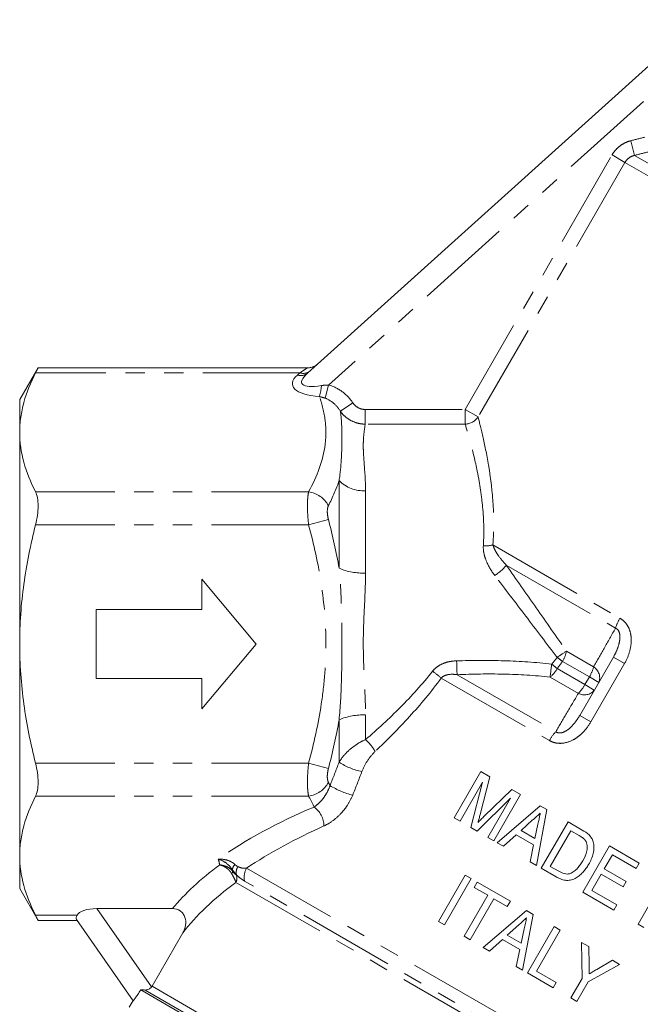
# Model space of a CAD drawing. Units: millimetres. Extents: x 12 to 467, y 19 to 337.
# Drawn here: x 365 to 405, y 256 to 320 of the extents above; entities that cross this region are included whole.
import ezdxf

# ---------------------------------------------------------------- set-up
doc = ezdxf.new("R2010")
doc.units = ezdxf.units.MM
doc.linetypes.add('PHANTOM', pattern=[12.7, 6.35, -1.27, 1.27, -1.27, 1.27, -1.27])

msp = doc.modelspace()

# ---------------------------------------------------------------- linework, layer by layer
at = {"color": 7, "linetype": 'Continuous', "lineweight": 15}
for p, q in [((383.646, 297.291), (409.343, 320.428)), ((365.993, 297.647), (364.787, 295.559)), ((383.671, 297.647), (365.98, 297.647)), ((364.787, 295.559), (364.787, 293.415)), ((364.787, 293.415), (364.787, 279.559)), ((376.721, 283.809), (380.287, 279.559)), ((376.721, 281.809), (376.721, 283.809)), ((369.787, 281.809), (376.721, 281.809)), ((369.787, 277.309), (369.787, 281.809)), ((364.787, 279.559), (364.787, 265.702)), ((380.287, 279.559), (376.721, 275.309)), ((401.468, 274.882), (403.678, 278.709)), ((376.721, 277.309), (369.787, 277.309)), ((376.721, 275.309), (376.721, 277.309)), ((393.242, 268.178), (394.992, 271.209)), ((395.573, 270.873), (394.945, 268.4)), ((394.992, 271.209), (395.573, 270.873)), ((395.111, 270.518), (393.631, 267.953)), ((394.342, 267.542), (395.111, 270.518)), ((396.938, 269.464), (394.745, 267.31)), ((395.218, 268.291), (397.015, 270.041)), ((395.457, 266.899), (396.938, 269.464)), ((397.596, 269.706), (395.846, 266.674)), ((397.015, 270.041), (397.596, 269.706)), ((396.054, 266.554), (398.874, 268.967)), ((398.874, 268.967), (399.31, 268.716)), ((393.631, 267.953), (393.242, 268.178)), ((399.31, 268.716), (398.63, 265.067)), ((394.745, 267.31), (394.342, 267.542)), ((398.386, 268.04), (397.626, 267.356)), ((398.538, 266.83), (398.737, 267.767)), ((398.954, 264.88), (400.704, 267.911)), ((400.704, 267.911), (401.627, 267.378)), ((395.846, 266.674), (395.457, 266.899)), ((397.31, 267.073), (396.467, 266.316)), ((398.45, 266.414), (397.31, 267.073)), ((397.626, 267.356), (398.538, 266.83)), ((400.891, 267.337), (399.545, 265.005)), ((401.433, 267.024), (400.891, 267.337)), ((396.467, 266.316), (396.054, 266.554)), ((398.216, 265.306), (398.45, 266.414)), ((401.675, 263.309), (403.425, 266.34)), ((403.425, 266.34), (405.368, 265.218)), ((364.787, 265.702), (364.787, 263.559)), ((403.611, 265.766), (403.073, 264.833)), ((405.166, 264.869), (403.611, 265.766)), ((398.63, 265.067), (398.216, 265.306)), ((399.545, 265.005), (400.095, 264.687)), ((405.368, 265.218), (405.166, 264.869)), ((392.226, 261.392), (393.976, 264.423)), ((393.976, 264.423), (394.364, 264.199)), ((399.921, 264.322), (398.954, 264.88)), ((402.871, 264.484), (402.265, 263.434)), ((404.309, 263.654), (402.871, 264.484)), ((403.073, 264.833), (404.511, 264.003)), ((394.364, 264.199), (392.614, 261.168)), ((394.551, 263.625), (394.753, 263.974)), ((395.445, 263.109), (394.551, 263.625)), ((394.753, 263.974), (396.929, 262.718)), ((404.511, 264.003), (404.309, 263.654)), ((405.289, 261.223), (407.039, 264.254)), ((364.787, 263.559), (365.993, 261.47)), ((393.897, 260.427), (395.445, 263.109)), ((403.695, 262.142), (401.675, 263.309)), ((402.265, 263.434), (403.897, 262.492)), ((395.834, 262.884), (394.285, 260.203)), ((396.727, 262.368), (395.834, 262.884)), ((396.929, 262.718), (396.727, 262.368)), ((403.897, 262.492), (403.695, 262.142)), ((369.832, 262.238), (374.793, 262.238)), ((395.154, 259.701), (397.975, 262.114)), ((398.411, 261.863), (397.731, 258.214)), ((397.975, 262.114), (398.411, 261.863)), ((365.98, 261.47), (368.538, 261.47)), ((372.221, 256.211), (368.503, 261.521)), ((392.614, 261.168), (392.226, 261.392)), ((397.486, 261.187), (396.727, 260.503)), ((398.055, 258.027), (399.805, 261.058)), ((399.805, 261.058), (400.194, 260.833)), ((405.677, 260.998), (405.289, 261.223)), ((375.47, 260.645), (373.455, 257.156)), ((394.285, 260.203), (393.897, 260.427)), ((396.727, 260.503), (397.639, 259.977)), ((397.639, 259.977), (397.837, 260.914)), ((400.194, 260.833), (398.645, 258.152)), ((396.411, 260.22), (395.568, 259.463)), ((397.551, 259.561), (396.411, 260.22)), ((401.633, 257.673), (401.592, 260.026)), ((401.592, 260.026), (402.06, 259.756)), ((402.06, 259.756), (402.082, 258.53)), ((395.568, 259.463), (395.154, 259.701)), ((397.317, 258.453), (397.551, 259.561)), ((404.08, 258.59), (402.022, 257.449)), ((402.592, 258.259), (403.612, 258.86)), ((403.612, 258.86), (404.08, 258.59)), ((397.731, 258.214), (397.317, 258.453)), ((399.726, 257.062), (398.055, 258.027)), ((398.645, 258.152), (399.928, 257.412)), ((399.928, 257.412), (399.726, 257.062)), ((400.892, 256.389), (401.633, 257.673)), ((402.022, 257.449), (401.28, 256.164)), ((372.717, 256.916), (407.2, 237.007)), ((372.217, 256.217), (371.967, 255.784)), ((401.28, 256.164), (400.892, 256.389))]:
    msp.add_line(p, q, dxfattribs=at)
at = {"color": 8, "linetype": 'PHANTOM', "lineweight": 0}
for p, q in [((405.639, 315.074), (385.023, 296.512)), ((405.058, 311.544), (404.814, 312.501)), ((393.967, 294.913), (403.588, 311.577)), ((404.433, 311.088), (403.588, 311.577)), ((405.058, 311.544), (437.29, 292.935)), ((404.433, 311.088), (394.812, 294.424)), ((404.433, 311.088), (436.599, 292.518)), ((383.138, 297.312), (365.825, 297.312)), ((382.977, 297.168), (383.138, 297.312)), ((383.138, 297.312), (383.641, 297.636)), ((384.795, 295.65), (385.023, 296.512)), ((385.795, 294.797), (386.608, 295.349)), ((387.418, 293.953), (387.418, 294.913)), ((387.418, 294.913), (393.967, 294.913)), ((394.812, 294.424), (393.967, 294.913)), ((393.967, 293.953), (393.967, 294.913)), ((393.967, 293.953), (387.418, 293.953)), ((385.71, 284.514), (385.71, 290.256)), ((383.711, 289.518), (365.825, 289.518)), ((387.442, 289.587), (387.442, 284.205)), ((383.711, 287.353), (385.01, 287.708)), ((383.711, 287.353), (365.825, 287.353)), ((395.786, 286.05), (404.106, 281.247)), ((396.663, 284.727), (403.814, 280.599)), ((400.595, 279.092), (402.382, 278.06)), ((404.407, 278.288), (403.678, 278.709)), ((399.99, 277.948), (401.808, 276.899)), ((400.345, 278.42), (402.101, 277.406)), ((404.407, 278.288), (402.198, 274.461)), ((392.4, 277.333), (399.484, 273.242)), ((393.435, 277.551), (399.9, 273.819)), ((399.532, 277.397), (401.382, 276.328)), ((401.808, 276.899), (402.101, 277.406)), ((402.72, 277.049), (402.101, 277.406)), ((402.427, 276.542), (401.808, 276.899)), ((385.71, 271.82), (385.71, 274.603)), ((387.442, 274.912), (387.442, 273.304)), ((402.198, 274.461), (401.468, 274.882)), ((383.711, 271.764), (365.825, 271.764)), ((383.711, 271.764), (385.01, 271.409)), ((383.711, 269.599), (365.825, 269.599)), ((378.962, 264.447), (378.993, 264.428)), ((379.651, 264.891), (411.325, 246.603)), ((378.946, 263.956), (410.581, 245.692)), ((410.89, 245.932), (379.518, 264.045)), ((368.549, 261.805), (365.825, 261.805)), ((369.832, 262.238), (373.424, 257.108)), ((373.015, 256.91), (407.053, 237.258)), ((373.455, 257.156), (407.052, 237.759))]:
    msp.add_line(p, q, dxfattribs=at)
for centre, radius, start, end in [((383.652, 298.62), 0.984, 269.35902, 311.95698), ((383.201, 297.834), 0.703, 251.46149, 309.35046), ((383.361, 297.978), 0.703, 251.46149, 309.35046), ((380.741, 296.781), 3.821, 344.36116, 355.38667), ((393.946, 294.985), 1.032, 271.15062, 327.09305), ((387.338, 291.895), 2.31, 225.19817, 272.58924), ((383.478, 287.797), 1.736, 28.03143, 82.27177), ((395.274, 287.908), 1.927, 266.54612, 285.4085), ((387.271, 288.248), 4.047, 247.30611, 272.41568), ((394.412, 286.49), 2.859, 301.43991, 321.94641), ((406.788, 279.651), 3.121, 149.25422, 162.33171), ((408.394, 266.945), 14.435, 122.70041, 125.59639), ((398.687, 279.419), 1.937, 328.93491, 350.2762), ((119.115, 269.411), 274.442, 1.69966, 1.88896), ((388.414, 262.718), 19.72, 52.76925, 54.04966), ((466.829, 269.817), 67.723, 172.85336, 173.57424), ((398.311, 278.876), 1.918, 309.51715, 331.07061), ((391.146, 267.562), 13.642, 49.58471, 51.52967), ((399.788, 278.788), 2.694, 329.15607, 344.34268), ((401.949, 277.354), 0.829, 338.43892, 58.47068), ((386.839, 270.849), 8.542, 49.38402, 54.21929), ((399.455, 278.211), 2.694, 315.65732, 330.84393), ((401.777, 277.057), 0.829, 241.52932, 321.56108), ((387.271, 270.869), 4.047, 87.58432, 112.69389), ((385.523, 271.123), 2.905, 28.89004, 48.66347), ((402.207, 271.717), 3.121, 137.66829, 150.74578), ((388.019, 275.378), 4.242, 237.01364, 258.92769), ((383.478, 271.32), 1.736, 277.72823, 331.96857), ((387.701, 274.336), 4.797, 237.36899, 256.7114), ((383.164, 267.628), 1.552, 0.78077, 54.23408), ((379.312, 264.686), 0.606, 134.19236, 170.07214), ((379.737, 264.601), 0.764, 149.45877, 193.04681), ((378.49, 264.705), 0.257, 315.70754, 352.24323), ((378.509, 264.216), 0.508, 329.23472, 26.98689), ((380.653, 264.3), 1.164, 149.48766, 192.63834)]:
    msp.add_arc(centre, radius, start, end, dxfattribs=at)
at = {"color": 7, "linetype": 'Continuous', "lineweight": 15}
msp.add_arc((383.658, 298.647), 1, 269.13097, 311.9962, dxfattribs=at)
at = {"color": 8, "linetype": 'PHANTOM', "lineweight": 0}
for centre, major_axis, ratio, start_param, end_param in [((386.714, 297.168), (4.061, 0.635), 0.319278, 2.686443, 4.063133), ((386.714, 298.034), (3.445, 1.41), 0.233508, 2.56469, 3.94138), ((397.454, 260.795), (25.166, 4.235), 0.451416, 2.053852, 2.387623), ((397.454, 259.929), (24.301, 5.01), 0.454799, 2.026355, 2.294761), ((397.454, 260.795), (24.567, 4.135), 0.451416, 2.412521, 2.662475), ((397.454, 259.929), (23.702, 4.909), 0.454864, 2.367433, 2.653794)]:
    msp.add_ellipse(centre, major_axis=major_axis, ratio=ratio, start_param=start_param, end_param=end_param, dxfattribs=at)
at = {"color": 7, "linetype": 'Continuous', "lineweight": 15}
msp.add_ellipse((370.438, 261.372), major_axis=(1.924, -0.33), ratio=0.416123, start_param=1.961856, end_param=3.009053, dxfattribs=at)
at = {"color": 8, "linetype": 'PHANTOM', "lineweight": 0}
for points in [[(404.814, 312.501), (405.122, 312.58), (405.429, 312.658), (405.737, 312.736)], [(405.979, 311.779), (405.672, 311.701), (405.365, 311.623), (405.058, 311.544)], [(384.549, 296.474), (384.706, 296.5), (384.864, 296.514), (385.023, 296.512)], [(384.795, 295.65), (384.67, 295.694), (384.546, 295.728), (384.42, 295.751)], [(385.71, 290.256), (385.526, 289.705), (385.289, 289.158), (385.01, 288.613)], [(385.01, 287.708), (385.29, 286.649), (385.527, 285.585), (385.71, 284.514)], [(399.633, 278.243), (399.756, 278.386), (399.875, 278.533), (399.992, 278.682)], [(400.345, 278.42), (400.23, 278.26), (400.112, 278.103), (399.99, 277.948)], [(385.71, 274.603), (385.526, 273.528), (385.289, 272.464), (385.01, 271.409)], [(385.114, 270.296), (385.317, 270.804), (385.516, 271.312), (385.71, 271.82)], [(387.205, 271.216), (387.007, 270.699), (386.805, 270.183), (386.598, 269.668)], [(385.01, 270.504), (385.046, 270.435), (385.08, 270.365), (385.114, 270.296)], [(384.071, 268.888), (383.961, 269.126), (383.84, 269.363), (383.711, 269.599)], [(377.889, 265.099), (377.858, 265.227), (377.828, 265.355), (377.799, 265.484)], [(378.89, 265.12), (378.954, 265.057), (379.018, 265.018), (379.08, 264.989)], [(378.993, 264.428), (378.904, 264.534), (378.811, 264.653), (378.715, 264.79)]]:
    msp.add_open_spline(points, degree=3, dxfattribs=at)
for points, knots in [([(403.588, 311.577), (403.654, 311.692), (403.732, 311.8), (403.906, 311.996), (404.002, 312.084), (404.213, 312.242), (404.327, 312.311), (404.563, 312.424), (404.686, 312.469), (404.814, 312.501)], [0, 0, 0, 0, 0.25, 0.25, 0.5, 0.5, 0.75, 0.75, 1, 1, 1, 1]), ([(405.058, 311.544), (404.929, 311.514), (404.807, 311.46), (404.592, 311.304), (404.501, 311.205), (404.433, 311.088)], [0, 0, 0, 0, 0.5, 0.5, 1, 1, 1, 1]), ([(385.023, 296.512), (385.351, 296.425), (385.648, 296.276), (386.19, 295.872), (386.419, 295.628), (386.608, 295.349)], [0, 0, 0, 0, 0.5, 0.5, 1, 1, 1, 1]), ([(383.711, 289.518), (384.268, 290.536), (384.662, 291.568), (384.827, 292.885), (384.844, 293.149), (384.844, 293.675), (384.828, 293.937), (384.731, 294.719), (384.602, 295.237), (384.42, 295.751)], [0, 0, 0, 0, 0.5, 0.5, 0.625, 0.625, 0.75, 0.75, 1, 1, 1, 1]), ([(385.795, 294.797), (385.677, 294.987), (385.537, 295.158), (385.2, 295.455), (385.01, 295.575), (384.795, 295.65)], [0, 0, 0, 0, 0.5, 0.5, 1, 1, 1, 1]), ([(386.608, 295.349), (386.699, 295.216), (386.82, 295.105), (387.029, 294.992), (387.105, 294.962), (387.259, 294.923), (387.338, 294.913), (387.418, 294.913)], [0, 0, 0, 0, 0.5, 0.5, 0.75, 0.75, 1, 1, 1, 1]), ([(385.71, 290.256), (385.78, 290.715), (385.823, 291.154), (385.877, 291.99), (385.888, 292.388), (385.896, 293.148), (385.893, 293.508), (385.865, 294.186), (385.841, 294.503), (385.795, 294.797)], [0, 0, 0, 0, 0.25, 0.25, 0.5, 0.5, 0.75, 0.75, 1, 1, 1, 1]), ([(387.418, 293.953), (387.258, 293.954), (387.102, 293.973), (386.794, 294.049), (386.643, 294.106), (386.364, 294.252), (386.231, 294.342), (385.992, 294.55), (385.887, 294.667), (385.795, 294.797)], [0, 0, 0, 0, 0.25, 0.25, 0.5, 0.5, 0.75, 0.75, 1, 1, 1, 1]), ([(387.418, 293.953), (387.393, 293.758), (387.353, 293.519), (387.312, 293.093), (387.302, 292.94), (387.292, 292.61), (387.292, 292.434), (387.31, 291.88), (387.344, 291.474), (387.411, 290.587), (387.442, 290.106), (387.442, 289.587)], [0, 0, 0, 0, 0.25, 0.25, 0.375, 0.375, 0.5, 0.5, 0.75, 0.75, 1, 1, 1, 1]), ([(395.157, 285.985), (395.217, 286.953), (395.178, 287.851), (395.052, 289.104), (394.997, 289.506), (394.875, 290.276), (394.807, 290.638), (394.597, 291.658), (394.448, 292.251), (394.176, 293.259), (394.057, 293.658), (393.967, 293.953)], [0, 0, 0, 0, 0.25, 0.25, 0.375, 0.375, 0.5, 0.5, 0.75, 0.75, 1, 1, 1, 1]), ([(394.812, 294.424), (394.894, 294.111), (395.002, 293.688), (395.244, 292.618), (395.375, 291.99), (395.555, 290.913), (395.612, 290.53), (395.713, 289.721), (395.755, 289.3), (395.847, 287.989), (395.863, 287.052), (395.786, 286.05)], [0, 0, 0, 0, 0.25, 0.25, 0.5, 0.5, 0.625, 0.625, 0.75, 0.75, 1, 1, 1, 1]), ([(383.711, 287.353), (383.687, 287.572), (383.669, 287.791), (383.644, 288.211), (383.638, 288.416), (383.638, 288.793), (383.644, 288.968), (383.669, 289.276), (383.687, 289.408), (383.711, 289.518)], [0, 0, 0, 0, 0.25, 0.25, 0.5, 0.5, 0.75, 0.75, 1, 1, 1, 1]), ([(385.01, 288.613), (384.963, 288.521), (384.937, 288.387), (384.937, 288.07), (384.963, 287.887), (385.01, 287.708)], [0, 0, 0, 0, 0.5, 0.5, 1, 1, 1, 1]), ([(383.711, 271.764), (384.06, 273.042), (384.346, 274.33), (384.641, 276.284), (384.717, 276.939), (384.819, 278.257), (384.844, 278.922), (384.843, 280.9), (384.736, 282.206), (384.344, 284.794), (384.06, 286.078), (383.711, 287.353)], [0, 0, 0, 0, 0.25, 0.25, 0.375, 0.375, 0.5, 0.5, 0.75, 0.75, 1, 1, 1, 1]), ([(395.903, 284.05), (395.681, 284.341), (395.496, 284.646), (395.292, 285.133), (395.237, 285.301), (395.164, 285.642), (395.147, 285.813), (395.157, 285.985)], [0, 0, 0, 0, 0.5, 0.5, 0.75, 0.75, 1, 1, 1, 1]), ([(395.786, 286.05), (395.816, 285.927), (395.866, 285.808), (395.986, 285.576), (396.057, 285.463), (396.287, 285.134), (396.467, 284.927), (396.663, 284.727)], [0, 0, 0, 0, 0.25, 0.25, 0.5, 0.5, 1, 1, 1, 1]), ([(385.71, 274.603), (385.789, 275.422), (385.833, 276.246), (385.885, 277.898), (385.894, 278.726), (385.894, 280.388), (385.885, 281.219), (385.833, 282.871), (385.789, 283.695), (385.71, 284.514)], [0, 0, 0, 0, 0.25, 0.25, 0.5, 0.5, 0.75, 0.75, 1, 1, 1, 1]), ([(396.663, 284.727), (397.312, 283.802), (397.965, 282.869), (399.276, 280.991), (399.934, 280.045), (400.595, 279.092)], [0, 0, 0, 0, 0.5, 0.5, 1, 1, 1, 1]), ([(387.442, 284.205), (387.442, 283.449), (387.402, 282.684), (387.345, 281.521), (387.327, 281.131), (387.301, 280.346), (387.293, 279.949), (387.294, 278.76), (387.326, 277.978), (387.402, 276.432), (387.442, 275.668), (387.442, 274.912)], [0, 0, 0, 0, 0.25, 0.25, 0.375, 0.375, 0.5, 0.5, 0.75, 0.75, 1, 1, 1, 1]), ([(399.992, 278.682), (399.301, 279.591), (398.616, 280.492), (397.253, 282.281), (396.575, 283.169), (395.903, 284.05)], [0, 0, 0, 0, 0.5, 0.5, 1, 1, 1, 1]), ([(404.407, 278.288), (404.546, 278.529), (404.657, 278.782), (404.811, 279.317), (404.852, 279.589), (404.841, 280.004), (404.825, 280.142), (404.763, 280.409), (404.717, 280.54), (404.593, 280.784), (404.515, 280.897), (404.329, 281.095), (404.223, 281.179), (404.106, 281.247)], [0, 0, 0, 0, 0.25, 0.25, 0.5, 0.5, 0.625, 0.625, 0.75, 0.75, 0.875, 0.875, 1, 1, 1, 1]), ([(402.382, 278.06), (402.609, 278.463), (402.836, 278.866), (403.063, 279.27), (403.313, 279.713), (403.563, 280.155), (403.814, 280.599)], [0, 0, 0, 0, 0.002000002, 0.002000002, 0.002000002, 0.004192561, 0.004192561, 0.004192561, 0.004192561]), ([(403.814, 280.599), (403.893, 280.566), (403.962, 280.506), (404.056, 280.353), (404.081, 280.265), (404.119, 280), (404.098, 279.823), (404.024, 279.486), (403.97, 279.323), (403.839, 279.007), (403.763, 278.856), (403.678, 278.709)], [0, 0, 0, 0, 0.125, 0.125, 0.25, 0.25, 0.5, 0.5, 0.75, 0.75, 1, 1, 1, 1]), ([(391.833, 277.779), (391.925, 277.895), (392.032, 277.995), (392.272, 278.165), (392.404, 278.235), (392.678, 278.344), (392.822, 278.384), (393.112, 278.438), (393.259, 278.453), (393.407, 278.458)], [0, 0, 0, 0, 0.25, 0.25, 0.5, 0.5, 0.75, 0.75, 1, 1, 1, 1]), ([(393.407, 278.458), (394.447, 278.489), (395.486, 278.495), (397.561, 278.431), (398.598, 278.362), (399.633, 278.243)], [0, 0, 0, 0, 0.5, 0.5, 1, 1, 1, 1]), ([(387.442, 273.304), (388.221, 273.976), (388.985, 274.676), (390.459, 276.155), (391.17, 276.935), (391.833, 277.779)], [0, 0, 0, 0, 0.5, 0.5, 1, 1, 1, 1]), ([(392.4, 277.333), (391.748, 276.439), (391.048, 275.604), (389.593, 274.013), (388.838, 273.256), (388.067, 272.526)], [0, 0, 0, 0, 0.5, 0.5, 1, 1, 1, 1]), ([(393.435, 277.551), (393.255, 277.578), (393.071, 277.588), (392.8, 277.549), (392.711, 277.527), (392.541, 277.454), (392.463, 277.403), (392.4, 277.333)], [0, 0, 0, 0, 0.5, 0.5, 0.75, 0.75, 1, 1, 1, 1]), ([(399.532, 277.397), (398.518, 277.509), (397.503, 277.568), (395.471, 277.611), (394.453, 277.594), (393.435, 277.551)], [0, 0, 0, 0, 0.5, 0.5, 1, 1, 1, 1]), ([(399.9, 273.819), (400.136, 274.219), (400.371, 274.619), (400.607, 275.018), (400.865, 275.456), (401.124, 275.893), (401.382, 276.328)], [0, 0, 0, 0, 0.002000001, 0.002000001, 0.002000001, 0.004192562, 0.004192562, 0.004192562, 0.004192562]), ([(401.468, 274.882), (401.384, 274.735), (401.291, 274.594), (401.083, 274.323), (400.969, 274.194), (400.714, 273.961), (400.571, 273.854), (400.324, 273.755), (400.233, 273.732), (400.054, 273.738), (399.968, 273.768), (399.9, 273.819)], [0, 0, 0, 0, 0.25, 0.25, 0.5, 0.5, 0.75, 0.75, 0.875, 0.875, 1, 1, 1, 1]), ([(399.484, 273.242), (399.602, 273.175), (399.727, 273.125), (399.993, 273.063), (400.129, 273.052), (400.539, 273.074), (400.808, 273.162), (401.172, 273.359), (401.287, 273.435), (401.504, 273.605), (401.608, 273.699), (401.895, 273.998), (402.059, 274.22), (402.198, 274.461)], [0, 0, 0, 0, 0.125, 0.125, 0.25, 0.25, 0.5, 0.5, 0.625, 0.625, 0.75, 0.75, 1, 1, 1, 1]), ([(385.71, 271.82), (385.799, 271.975), (385.906, 272.123), (386.149, 272.408), (386.287, 272.545), (386.588, 272.802), (386.747, 272.919), (387.083, 273.131), (387.261, 273.225), (387.442, 273.304)], [0, 0, 0, 0, 0.25, 0.25, 0.5, 0.5, 0.75, 0.75, 1, 1, 1, 1]), ([(388.067, 272.526), (387.88, 272.349), (387.717, 272.144), (387.424, 271.697), (387.299, 271.463), (387.205, 271.216)], [0, 0, 0, 0, 0.5, 0.5, 1, 1, 1, 1]), ([(383.711, 269.599), (383.687, 269.709), (383.669, 269.843), (383.644, 270.151), (383.638, 270.327), (383.638, 270.705), (383.644, 270.908), (383.669, 271.33), (383.687, 271.545), (383.711, 271.764)], [0, 0, 0, 0, 0.25, 0.25, 0.5, 0.5, 0.75, 0.75, 1, 1, 1, 1]), ([(385.01, 271.409), (384.963, 271.23), (384.937, 271.049), (384.937, 270.731), (384.963, 270.596), (385.01, 270.504)], [0, 0, 0, 0, 0.5, 0.5, 1, 1, 1, 1]), ([(384.071, 268.888), (384.171, 268.955), (384.271, 269.035), (384.469, 269.222), (384.568, 269.33), (384.753, 269.568), (384.84, 269.7), (384.995, 269.986), (385.062, 270.136), (385.114, 270.296)], [0, 0, 0, 0, 0.25, 0.25, 0.5, 0.5, 0.75, 0.75, 1, 1, 1, 1]), ([(386.598, 269.668), (386.506, 269.438), (386.392, 269.221), (386.191, 268.91), (386.118, 268.809), (385.966, 268.617), (385.887, 268.525), (385.64, 268.266), (385.461, 268.109), (385.094, 267.844), (384.907, 267.735), (384.716, 267.65)], [0, 0, 0, 0, 0.25, 0.25, 0.375, 0.375, 0.5, 0.5, 0.75, 0.75, 1, 1, 1, 1]), ([(378.89, 265.12), (378.757, 265.252), (378.583, 265.344), (378.207, 265.463), (378.002, 265.49), (377.799, 265.484)], [0, 0, 0, 0, 0.5, 0.5, 1, 1, 1, 1]), ([(378.715, 264.79), (378.605, 264.963), (378.459, 265.109), (378.144, 265.342), (377.97, 265.43), (377.799, 265.484)], [0, 0, 0, 0, 0.5, 0.5, 1, 1, 1, 1]), ([(378.745, 264.671), (378.699, 264.734), (378.644, 264.792), (378.52, 264.895), (378.45, 264.94), (378.227, 265.051), (378.057, 265.094), (377.889, 265.099)], [0, 0, 0, 0, 0.25, 0.25, 0.5, 0.5, 1, 1, 1, 1]), ([(378.674, 264.526), (378.632, 264.597), (378.582, 264.664), (378.468, 264.788), (378.404, 264.845), (378.2, 264.994), (378.043, 265.065), (377.889, 265.099)], [0, 0, 0, 0, 0.25, 0.25, 0.5, 0.5, 1, 1, 1, 1]), ([(379.08, 264.989), (379.187, 264.939), (379.283, 264.905), (379.47, 264.875), (379.561, 264.878), (379.651, 264.891)], [0, 0, 0, 0, 0.5, 0.5, 1, 1, 1, 1]), ([(378.946, 263.956), (378.926, 264.022), (378.895, 264.102), (378.803, 264.297), (378.744, 264.408), (378.674, 264.526)], [0, 0, 0, 0, 0.5, 0.5, 1, 1, 1, 1]), ([(378.715, 264.79), (378.718, 264.777), (378.722, 264.763), (378.725, 264.75), (378.732, 264.724), (378.738, 264.697), (378.745, 264.671)], [-0.0000793679, -0.0000793679, -0.0000793679, -0.0000793679, 0, 0, 0, 0.0001574895, 0.0001574895, 0.0001574895, 0.0001574895]), ([(378.745, 264.671), (378.79, 264.606), (378.832, 264.557), (378.905, 264.485), (378.935, 264.462), (378.962, 264.447)], [0, 0, 0, 0, 0.5, 0.5, 1, 1, 1, 1]), ([(379.518, 264.045), (379.43, 264.095), (379.345, 264.151), (379.173, 264.277), (379.087, 264.349), (378.993, 264.428)], [0, 0, 0, 0, 0.5, 0.5, 1, 1, 1, 1])]:
    msp.add_open_spline(points, degree=3, knots=knots, dxfattribs=at)
at = {"color": 7, "linetype": 'Continuous', "lineweight": 15}
for points, knots in [([(364.787, 293.415), (364.787, 293.742), (364.811, 294.07), (364.903, 294.728), (364.972, 295.054), (365.241, 296.03), (365.502, 296.673), (365.825, 297.312)], [0, 0, 0, 0, 0.25, 0.25, 0.5, 0.5, 1, 1, 1, 1]), ([(365.825, 297.312), (365.882, 297.426), (365.98, 297.621), (365.98, 297.621), (365.98, 297.622)], [0, 0, 0, 0, 0.5881736, 1, 1, 1, 1]), ([(383.641, 297.636), (383.64, 297.636), (383.639, 297.644), (383.64, 297.64), (383.64, 297.637)], [0, 0, 0, 0, 0.1067182, 1, 1, 1, 1]), ([(365.825, 289.518), (365.501, 290.16), (365.239, 290.805), (364.882, 292.103), (364.787, 292.757), (364.787, 293.415)], [0, 0, 0, 0, 0.5, 0.5, 1, 1, 1, 1]), ([(365.825, 287.353), (365.88, 287.568), (365.921, 287.782), (365.978, 288.205), (365.993, 288.411), (365.993, 288.791), (365.978, 288.969), (365.922, 289.276), (365.88, 289.41), (365.825, 289.518)], [0, 0, 0, 0, 0.25, 0.25, 0.5, 0.5, 0.75, 0.75, 1, 1, 1, 1]), ([(365.825, 287.353), (365.503, 286.077), (365.238, 284.775), (364.881, 282.173), (364.787, 280.868), (364.787, 279.559)], [0, 0, 0, 0, 0.5, 0.5, 1, 1, 1, 1]), ([(364.787, 279.559), (364.787, 278.904), (364.811, 278.248), (364.903, 276.935), (364.973, 276.274), (365.243, 274.314), (365.505, 273.03), (365.825, 271.764)], [0, 0, 0, 0, 0.25, 0.25, 0.5, 0.5, 1, 1, 1, 1]), ([(365.825, 269.599), (365.88, 269.707), (365.921, 269.838), (365.978, 270.146), (365.993, 270.322), (365.993, 270.703), (365.978, 270.91), (365.922, 271.33), (365.88, 271.549), (365.825, 271.764)], [0, 0, 0, 0, 0.25, 0.25, 0.5, 0.5, 0.75, 0.75, 1, 1, 1, 1]), ([(364.787, 265.702), (364.787, 266.029), (364.811, 266.357), (364.903, 267.015), (364.972, 267.342), (365.241, 268.317), (365.502, 268.961), (365.825, 269.599)], [0, 0, 0, 0, 0.25, 0.25, 0.5, 0.5, 1, 1, 1, 1]), ([(394.945, 268.4), (394.923, 268.314), (394.9, 268.228), (394.878, 268.142), (394.867, 268.099), (394.855, 268.057), (394.844, 268.014), (394.832, 267.971), (394.821, 267.928), (394.809, 267.885)], [0, 0, 0, 0, 0.0002672183, 0.0002672183, 0.0002672183, 0.0004008455, 0.0004008455, 0.0004008455, 0.0005344749, 0.0005344749, 0.0005344749, 0.0005344749]), ([(394.809, 267.885), (394.876, 267.954), (394.944, 268.021), (395.013, 268.089), (395.047, 268.123), (395.081, 268.157), (395.115, 268.19), (395.149, 268.224), (395.184, 268.257), (395.218, 268.291)], [0, 0, 0, 0, 0.0002891002, 0.0002891002, 0.0002891002, 0.0004336706, 0.0004336706, 0.0004336706, 0.0005782476, 0.0005782476, 0.0005782476, 0.0005782476]), ([(398.89, 268.492), (398.848, 268.454), (398.806, 268.417), (398.764, 268.379), (398.701, 268.322), (398.638, 268.266), (398.575, 268.209), (398.512, 268.153), (398.449, 268.096), (398.386, 268.04)], [0, 0, 0, 0, 0.0001694779, 0.0001694779, 0.0001694779, 0.0004236954, 0.0004236954, 0.0004236954, 0.0006779136, 0.0006779136, 0.0006779136, 0.0006779136]), ([(398.737, 267.767), (398.749, 267.827), (398.762, 267.888), (398.775, 267.948), (398.794, 268.039), (398.813, 268.129), (398.832, 268.22), (398.851, 268.311), (398.87, 268.401), (398.89, 268.492)], [0, 0, 0, 0, 0.0001854863, 0.0001854863, 0.0001854863, 0.0004637168, 0.0004637168, 0.0004637168, 0.0007419478, 0.0007419478, 0.0007419478, 0.0007419478]), ([(401.837, 266.707), (401.785, 266.775), (401.719, 266.832), (401.581, 266.936), (401.507, 266.98), (401.433, 267.024)], [0, 0, 0, 0, 0.5, 0.5, 1, 1, 1, 1]), ([(402.079, 267.059), (402.11, 267.027), (402.14, 266.995), (402.195, 266.927), (402.22, 266.891), (402.266, 266.816), (402.286, 266.778), (402.32, 266.698), (402.333, 266.656), (402.347, 266.615)], [0, 0, 0, 0, 0.25, 0.25, 0.5, 0.5, 0.75, 0.75, 1, 1, 1, 1]), ([(401.669, 265.364), (401.787, 265.57), (401.894, 265.787), (401.964, 266.132), (401.969, 266.254), (401.949, 266.431), (401.937, 266.491), (401.899, 266.604), (401.871, 266.657), (401.837, 266.707)], [0, 0, 0, 0, 0.5, 0.5, 0.75, 0.75, 0.875, 0.875, 1, 1, 1, 1]), ([(402.347, 266.615), (402.365, 266.552), (402.379, 266.489), (402.395, 266.361), (402.4, 266.297), (402.399, 266.103), (402.38, 265.973), (402.321, 265.723), (402.279, 265.6), (402.178, 265.361), (402.117, 265.246), (402.054, 265.133)], [0, 0, 0, 0, 0.125, 0.125, 0.25, 0.25, 0.5, 0.5, 0.75, 0.75, 1, 1, 1, 1]), ([(365.825, 261.805), (365.501, 262.447), (365.239, 263.092), (364.882, 264.39), (364.787, 265.044), (364.787, 265.702)], [0, 0, 0, 0, 0.5, 0.5, 1, 1, 1, 1]), ([(402.054, 265.133), (401.998, 265.039), (401.942, 264.947), (401.816, 264.771), (401.748, 264.688), (401.6, 264.53), (401.52, 264.455), (401.35, 264.319), (401.26, 264.259), (401.063, 264.162), (400.961, 264.124), (400.746, 264.081), (400.636, 264.08), (400.421, 264.111), (400.315, 264.14), (400.113, 264.218), (400.016, 264.268), (399.921, 264.322)], [0, 0, 0, 0, 0.125, 0.125, 0.25, 0.25, 0.375, 0.375, 0.5, 0.5, 0.625, 0.625, 0.75, 0.75, 0.875, 0.875, 1, 1, 1, 1]), ([(400.85, 264.537), (400.896, 264.557), (400.942, 264.576), (401.027, 264.624), (401.068, 264.651), (401.185, 264.739), (401.258, 264.807), (401.392, 264.953), (401.453, 265.031), (401.567, 265.194), (401.618, 265.279), (401.669, 265.364)], [0, 0, 0, 0, 0.125, 0.125, 0.25, 0.25, 0.5, 0.5, 0.75, 0.75, 1, 1, 1, 1]), ([(400.095, 264.687), (400.211, 264.623), (400.33, 264.561), (400.521, 264.511), (400.588, 264.502), (400.687, 264.503), (400.72, 264.506), (400.785, 264.518), (400.818, 264.528), (400.85, 264.537)], [0, 0, 0, 0, 0.5, 0.5, 0.75, 0.75, 0.875, 0.875, 1, 1, 1, 1]), ([(365.98, 261.495), (365.984, 261.488), (366, 261.457), (365.931, 261.594), (365.85, 261.756), (365.825, 261.805)], [0, 0, 0, 0, 0.176889, 0.748562, 1, 1, 1, 1]), ([(368.503, 261.521), (368.484, 261.548), (368.479, 261.585), (368.494, 261.681), (368.515, 261.739), (368.549, 261.805)], [0, 0, 0, 0, 0.5, 0.5, 1, 1, 1, 1]), ([(375.47, 260.645), (375.559, 260.8), (375.621, 260.968), (375.675, 261.318), (375.666, 261.5), (375.579, 261.751), (375.538, 261.832), (375.434, 261.973), (375.369, 262.037), (375.151, 262.188), (374.972, 262.238), (374.793, 262.238)], [0, 0, 0, 0, 0.25, 0.25, 0.5, 0.5, 0.625, 0.625, 0.75, 0.75, 1, 1, 1, 1]), ([(397.99, 261.639), (397.948, 261.601), (397.906, 261.564), (397.864, 261.526), (397.801, 261.469), (397.738, 261.413), (397.675, 261.356), (397.612, 261.3), (397.549, 261.243), (397.486, 261.187)], [0, 0, 0, 0, 0.0001692862, 0.0001692862, 0.0001692862, 0.000423216, 0.000423216, 0.000423216, 0.0006771465, 0.0006771465, 0.0006771465, 0.0006771465]), ([(397.837, 260.914), (397.85, 260.974), (397.863, 261.035), (397.876, 261.095), (397.888, 261.156), (397.901, 261.216), (397.914, 261.276), (397.939, 261.397), (397.964, 261.518), (397.99, 261.639)], [0, 0, 0, 0, 0.0001853061, 0.0001853061, 0.0001853061, 0.000370613, 0.000370613, 0.000370613, 0.0007412133, 0.0007412133, 0.0007412133, 0.0007412133]), ([(402.082, 258.53), (402.082, 258.483), (402.083, 258.436), (402.084, 258.388), (402.085, 258.318), (402.086, 258.247), (402.088, 258.177), (402.089, 258.106), (402.09, 258.035), (402.091, 257.965)], [0, 0, 0, 0, 0.0001423899, 0.0001423899, 0.0001423899, 0.0003559764, 0.0003559764, 0.0003559764, 0.0005695642, 0.0005695642, 0.0005695642, 0.0005695642]), ([(402.091, 257.965), (402.133, 257.989), (402.175, 258.013), (402.217, 258.038), (402.258, 258.063), (402.3, 258.087), (402.342, 258.112), (402.425, 258.161), (402.509, 258.21), (402.592, 258.259)], [0, 0, 0, 0, 0.0001463879, 0.0001463879, 0.0001463879, 0.0002927697, 0.0002927697, 0.0002927697, 0.0005855373, 0.0005855373, 0.0005855373, 0.0005855373]), ([(372.717, 256.916), (372.649, 256.808), (372.585, 256.711), (372.466, 256.535), (372.413, 256.457), (372.324, 256.333), (372.287, 256.284), (372.237, 256.222), (372.223, 256.208), (372.221, 256.211)], [0, 0, 0, 0, 0.25, 0.25, 0.5, 0.5, 0.75, 0.75, 1, 1, 1, 1]), ([(373.424, 257.108), (373.376, 257.044), (373.312, 256.992), (373.171, 256.925), (373.093, 256.909), (373.015, 256.91)], [0, 0, 0, 0, 0.5, 0.5, 1, 1, 1, 1]), ([(373.455, 257.156), (373.451, 257.148), (373.445, 257.14), (373.435, 257.124), (373.429, 257.116), (373.424, 257.108)], [0, 0, 0, 0, 0.5, 0.5, 1, 1, 1, 1])]:
    msp.add_open_spline(points, degree=3, knots=knots, dxfattribs=at)
for points in [[(401.627, 267.378), (401.787, 267.285), (401.946, 267.187), (402.079, 267.059)], [(373.015, 256.91), (372.914, 256.912), (372.814, 256.913), (372.717, 256.916)]]:
    msp.add_open_spline(points, degree=3, dxfattribs=at)

doc.saveas('drawing.dxf')
